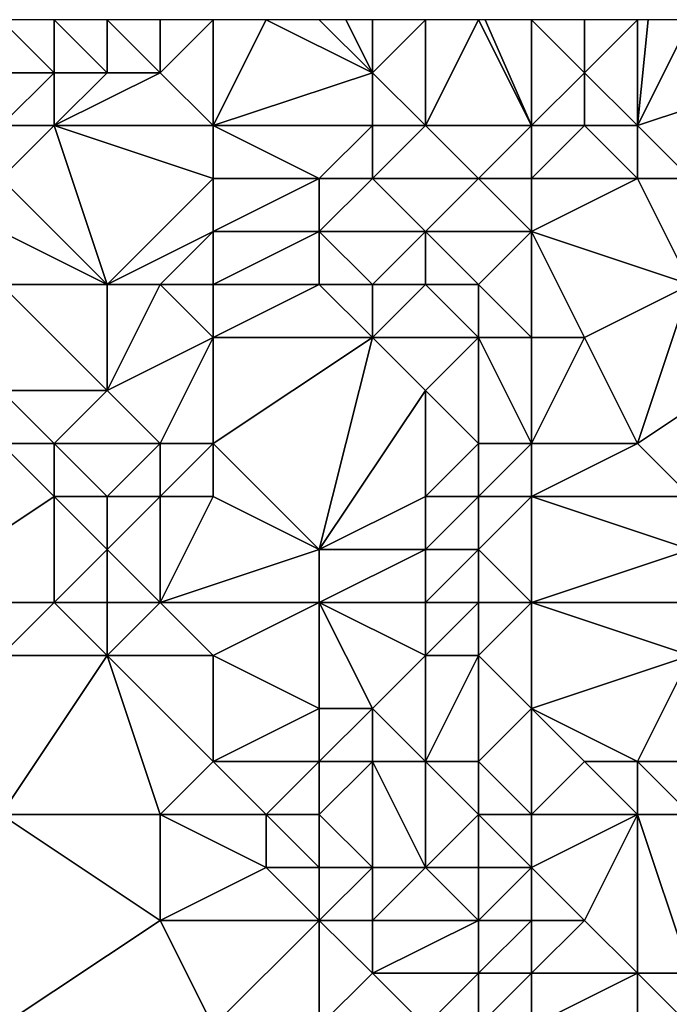
# Model space of a CAD drawing. Units: metres. Extents: x 74375 to 75000, y 354000 to 354500.
# Drawn here: x 74938 to 74951, y 354481 to 354500 of the extents above; entities that cross this region are included whole.
import ezdxf

# ---------------------------------------------------------------- set-up
doc = ezdxf.new("R2010")
doc.units = ezdxf.units.M
doc.layers.add('Terrain', color=15, linetype='Continuous')

msp = doc.modelspace()

# ---------------------------------------------------------------- linework, layer by layer
at = {"layer": 'Terrain'}
for points in [[(74939, 354499, 315.94), (74939, 354500, 316.37), (74938, 354500, 315.85), (74939, 354499, 315.94)], [(74939, 354499, 315.94), (74938, 354500, 315.85), (74938, 354499, 315.48), (74939, 354499, 315.94)], [(74940, 354499, 316.43), (74940, 354500, 317), (74939, 354500, 316.37), (74940, 354499, 316.43)], [(74940, 354499, 316.43), (74939, 354500, 316.37), (74939, 354499, 315.94), (74940, 354499, 316.43)], [(74941, 354499, 316.97), (74941, 354500, 317.56), (74940, 354500, 317), (74941, 354499, 316.97)], [(74941, 354499, 316.97), (74940, 354500, 317), (74940, 354499, 316.43), (74941, 354499, 316.97)], [(74942, 354498, 316.89), (74942, 354500, 318.14), (74941, 354499, 316.97), (74942, 354498, 316.89)], [(74941, 354499, 316.97), (74942, 354500, 318.14), (74941, 354500, 317.56), (74941, 354499, 316.97)], [(74942, 354498, 316.89), (74945, 354499, 318.61), (74943, 354500, 318.48), (74942, 354498, 316.89)], [(74942, 354498, 316.89), (74943, 354500, 318.48), (74942, 354500, 318.14), (74942, 354498, 316.89)], [(74945, 354499, 318.61), (74944, 354500, 318.93), (74943, 354500, 318.48), (74945, 354499, 318.61)], [(74945, 354499, 318.61), (74944.5, 354500, 319.065), (74944, 354500, 318.93), (74945, 354499, 318.61)], [(74945, 354499, 318.61), (74945, 354500, 319.2), (74944.5, 354500, 319.065), (74945, 354499, 318.61)], [(74946, 354498, 318.83), (74946, 354500, 319.65), (74945, 354499, 318.61), (74946, 354498, 318.83)], [(74945, 354499, 318.61), (74946, 354500, 319.65), (74945, 354500, 319.2), (74945, 354499, 318.61)], [(74948, 354498, 319.77), (74947, 354500, 320.14), (74946, 354498, 318.83), (74948, 354498, 319.77)], [(74946, 354498, 318.83), (74947, 354500, 320.14), (74946, 354500, 319.65), (74946, 354498, 318.83)], [(74948, 354498, 319.77), (74947.125, 354500, 320.201), (74947, 354500, 320.14), (74948, 354498, 319.77)], [(74948, 354498, 319.77), (74948, 354500, 320.63), (74947.125, 354500, 320.201), (74948, 354498, 319.77)], [(74948, 354498, 319.77), (74949, 354499, 320.76), (74948, 354500, 320.63), (74948, 354498, 319.77)], [(74948, 354500, 320.63), (74949, 354499, 320.76), (74949, 354500, 321.15), (74948, 354500, 320.63)], [(74950, 354498, 320.56), (74950, 354500, 321.75), (74949, 354499, 320.76), (74950, 354498, 320.56)], [(74949, 354499, 320.76), (74950, 354500, 321.75), (74949, 354500, 321.15), (74949, 354499, 320.76)], [(74950, 354498, 320.56), (74953, 354499, 323.05), (74951, 354500, 322.34), (74950, 354498, 320.56)], [(74950, 354498, 320.56), (74951, 354500, 322.34), (74950.2, 354500, 321.868), (74950, 354498, 320.56)], [(74950, 354498, 320.56), (74950.2, 354500, 321.868), (74950, 354500, 321.75), (74950, 354498, 320.56)], [(74939, 354498, 315.51), (74939, 354499, 315.94), (74938, 354498, 314.93), (74939, 354498, 315.51)], [(74938, 354498, 314.93), (74939, 354499, 315.94), (74938, 354499, 315.48), (74938, 354498, 314.93)], [(74942, 354498, 316.89), (74941, 354499, 316.97), (74939, 354498, 315.51), (74942, 354498, 316.89)], [(74939, 354498, 315.51), (74941, 354499, 316.97), (74940, 354499, 316.43), (74939, 354498, 315.51)], [(74939, 354498, 315.51), (74940, 354499, 316.43), (74939, 354499, 315.94), (74939, 354498, 315.51)], [(74945, 354498, 318.25), (74945, 354499, 318.61), (74942, 354498, 316.89), (74945, 354498, 318.25)], [(74946, 354498, 318.83), (74945, 354499, 318.61), (74945, 354498, 318.25), (74946, 354498, 318.83)], [(74948, 354498, 319.77), (74949, 354498, 320.04), (74949, 354499, 320.76), (74948, 354498, 319.77)], [(74950, 354498, 320.56), (74949, 354499, 320.76), (74949, 354498, 320.04), (74950, 354498, 320.56)], [(74951, 354497, 320.39), (74953, 354499, 323.05), (74950, 354498, 320.56), (74951, 354497, 320.39)], [(74940, 354495, 314.59), (74939, 354498, 315.51), (74938, 354497, 314.5), (74940, 354495, 314.59)], [(74938, 354497, 314.5), (74939, 354498, 315.51), (74938, 354498, 314.93), (74938, 354497, 314.5)], [(74940, 354495, 314.59), (74942, 354497, 316.36), (74939, 354498, 315.51), (74940, 354495, 314.59)], [(74942, 354497, 316.36), (74942, 354498, 316.89), (74939, 354498, 315.51), (74942, 354497, 316.36)], [(74944, 354497, 317.55), (74945, 354498, 318.25), (74942, 354498, 316.89), (74944, 354497, 317.55)], [(74944, 354497, 317.55), (74942, 354498, 316.89), (74942, 354497, 316.36), (74944, 354497, 317.55)], [(74945, 354497, 317.85), (74945, 354498, 318.25), (74944, 354497, 317.55), (74945, 354497, 317.85)], [(74947, 354497, 318.66), (74946, 354498, 318.83), (74945, 354497, 317.85), (74947, 354497, 318.66)], [(74945, 354497, 317.85), (74946, 354498, 318.83), (74945, 354498, 318.25), (74945, 354497, 317.85)], [(74947, 354497, 318.66), (74948, 354498, 319.77), (74946, 354498, 318.83), (74947, 354497, 318.66)], [(74948, 354497, 318.86), (74948, 354498, 319.77), (74947, 354497, 318.66), (74948, 354497, 318.86)], [(74948, 354497, 318.86), (74950, 354497, 319.78), (74949, 354498, 320.04), (74948, 354497, 318.86)], [(74948, 354497, 318.86), (74949, 354498, 320.04), (74948, 354498, 319.77), (74948, 354497, 318.86)], [(74950, 354497, 319.78), (74950, 354498, 320.56), (74949, 354498, 320.04), (74950, 354497, 319.78)], [(74951, 354497, 320.39), (74950, 354498, 320.56), (74950, 354497, 319.78), (74951, 354497, 320.39)], [(74940, 354495, 314.59), (74938, 354497, 314.5), (74938, 354496, 314.13), (74940, 354495, 314.59)], [(74940, 354495, 314.59), (74942, 354496, 315.67), (74942, 354497, 316.36), (74940, 354495, 314.59)], [(74944, 354496, 317.02), (74944, 354497, 317.55), (74942, 354496, 315.67), (74944, 354496, 317.02)], [(74942, 354496, 315.67), (74944, 354497, 317.55), (74942, 354497, 316.36), (74942, 354496, 315.67)], [(74946, 354496, 317.71), (74945, 354497, 317.85), (74944, 354496, 317.02), (74946, 354496, 317.71)], [(74944, 354496, 317.02), (74945, 354497, 317.85), (74944, 354497, 317.55), (74944, 354496, 317.02)], [(74946, 354496, 317.71), (74947, 354497, 318.66), (74945, 354497, 317.85), (74946, 354496, 317.71)], [(74948, 354496, 318.1), (74947, 354497, 318.66), (74946, 354496, 317.71), (74948, 354496, 318.1)], [(74948, 354496, 318.1), (74948, 354497, 318.86), (74947, 354497, 318.66), (74948, 354496, 318.1)], [(74948, 354496, 318.1), (74951, 354495, 319.18), (74950, 354497, 319.78), (74948, 354496, 318.1)], [(74948, 354496, 318.1), (74950, 354497, 319.78), (74948, 354497, 318.86), (74948, 354496, 318.1)], [(74951, 354495, 319.18), (74951, 354497, 320.39), (74950, 354497, 319.78), (74951, 354495, 319.18)], [(74940, 354495, 314.59), (74938, 354496, 314.13), (74938, 354495, 313.76), (74940, 354495, 314.59)], [(74941, 354495, 314.76), (74942, 354496, 315.67), (74940, 354495, 314.59), (74941, 354495, 314.76)], [(74942, 354495, 315.21), (74942, 354496, 315.67), (74941, 354495, 314.76), (74942, 354495, 315.21)], [(74944, 354495, 316.47), (74944, 354496, 317.02), (74942, 354495, 315.21), (74944, 354495, 316.47)], [(74942, 354495, 315.21), (74944, 354496, 317.02), (74942, 354496, 315.67), (74942, 354495, 315.21)], [(74945, 354495, 316.81), (74946, 354496, 317.71), (74944, 354496, 317.02), (74945, 354495, 316.81)], [(74945, 354495, 316.81), (74944, 354496, 317.02), (74944, 354495, 316.47), (74945, 354495, 316.81)], [(74946, 354495, 317.08), (74946, 354496, 317.71), (74945, 354495, 316.81), (74946, 354495, 317.08)], [(74947, 354495, 317.2), (74946, 354496, 317.71), (74946, 354495, 317.08), (74947, 354495, 317.2)], [(74947, 354495, 317.2), (74948, 354496, 318.1), (74946, 354496, 317.71), (74947, 354495, 317.2)], [(74948, 354494, 317.17), (74948, 354496, 318.1), (74947, 354495, 317.2), (74948, 354494, 317.17)], [(74948, 354494, 317.17), (74949, 354494, 317.56), (74948, 354496, 318.1), (74948, 354494, 317.17)], [(74948, 354496, 318.1), (74949, 354494, 317.56), (74951, 354495, 319.18), (74948, 354496, 318.1)], [(74940, 354495, 314.59), (74938, 354495, 313.76), (74940, 354493, 313.76), (74940, 354495, 314.59)], [(74938, 354495, 313.76), (74938, 354493, 313.01), (74940, 354493, 313.76), (74938, 354495, 313.76)], [(74942, 354494, 314.88), (74941, 354495, 314.76), (74940, 354493, 313.76), (74942, 354494, 314.88)], [(74941, 354495, 314.76), (74940, 354495, 314.59), (74940, 354493, 313.76), (74941, 354495, 314.76)], [(74942, 354494, 314.88), (74942, 354495, 315.21), (74941, 354495, 314.76), (74942, 354494, 314.88)], [(74945, 354494, 316.25), (74944, 354495, 316.47), (74942, 354494, 314.88), (74945, 354494, 316.25)], [(74942, 354494, 314.88), (74944, 354495, 316.47), (74942, 354495, 315.21), (74942, 354494, 314.88)], [(74945, 354494, 316.25), (74945, 354495, 316.81), (74944, 354495, 316.47), (74945, 354494, 316.25)], [(74947, 354494, 316.9), (74946, 354495, 317.08), (74945, 354494, 316.25), (74947, 354494, 316.9)], [(74945, 354494, 316.25), (74946, 354495, 317.08), (74945, 354495, 316.81), (74945, 354494, 316.25)], [(74947, 354494, 316.9), (74947, 354495, 317.2), (74946, 354495, 317.08), (74947, 354494, 316.9)], [(74948, 354494, 317.17), (74947, 354495, 317.2), (74947, 354494, 316.9), (74948, 354494, 317.17)], [(74949, 354494, 317.56), (74950, 354492, 317.16), (74951, 354495, 319.18), (74949, 354494, 317.56)], [(74953, 354494, 319.8), (74951, 354495, 319.18), (74950, 354492, 317.16), (74953, 354494, 319.8)], [(74942, 354494, 314.88), (74940, 354493, 313.76), (74941, 354492, 313.89), (74942, 354494, 314.88)], [(74942, 354494, 314.88), (74941, 354492, 313.89), (74942, 354492, 314.25), (74942, 354494, 314.88)], [(74945, 354494, 316.25), (74942, 354494, 314.88), (74942, 354492, 314.25), (74945, 354494, 316.25)], [(74945, 354494, 316.25), (74942, 354492, 314.25), (74944, 354490, 313.51), (74945, 354494, 316.25)], [(74945, 354494, 316.25), (74944, 354490, 313.51), (74946, 354493, 315.96), (74945, 354494, 316.25)], [(74947, 354494, 316.9), (74945, 354494, 316.25), (74946, 354493, 315.96), (74947, 354494, 316.9)], [(74947, 354494, 316.9), (74946, 354493, 315.96), (74947, 354492, 315.43), (74947, 354494, 316.9)], [(74948, 354494, 317.17), (74947, 354494, 316.9), (74948, 354492, 316.04), (74948, 354494, 317.17)], [(74947, 354494, 316.9), (74947, 354492, 315.43), (74948, 354492, 316.04), (74947, 354494, 316.9)], [(74948, 354494, 317.17), (74948, 354492, 316.04), (74949, 354494, 317.56), (74948, 354494, 317.17)], [(74949, 354494, 317.56), (74948, 354492, 316.04), (74950, 354492, 317.16), (74949, 354494, 317.56)], [(74953, 354494, 319.8), (74950, 354492, 317.16), (74951, 354491, 316.96), (74953, 354494, 319.8)], [(74939, 354492, 313.13), (74938, 354493, 313.01), (74938, 354492, 312.77), (74939, 354492, 313.13)], [(74939, 354492, 313.13), (74940, 354493, 313.76), (74938, 354493, 313.01), (74939, 354492, 313.13)], [(74941, 354492, 313.89), (74940, 354493, 313.76), (74939, 354492, 313.13), (74941, 354492, 313.89)], [(74944, 354490, 313.51), (74946, 354491, 314.46), (74946, 354493, 315.96), (74944, 354490, 313.51)], [(74946, 354491, 314.46), (74947, 354492, 315.43), (74946, 354493, 315.96), (74946, 354491, 314.46)], [(74936, 354489, 311.55), (74939, 354491, 312.92), (74938, 354492, 312.77), (74936, 354489, 311.55)], [(74939, 354491, 312.92), (74939, 354492, 313.13), (74938, 354492, 312.77), (74939, 354491, 312.92)], [(74940, 354491, 313.43), (74939, 354492, 313.13), (74939, 354491, 312.92), (74940, 354491, 313.43)], [(74940, 354491, 313.43), (74941, 354492, 313.89), (74939, 354492, 313.13), (74940, 354491, 313.43)], [(74941, 354491, 313.66), (74941, 354492, 313.89), (74940, 354491, 313.43), (74941, 354491, 313.66)], [(74942, 354491, 313.73), (74942, 354492, 314.25), (74941, 354491, 313.66), (74942, 354491, 313.73)], [(74941, 354491, 313.66), (74942, 354492, 314.25), (74941, 354492, 313.89), (74941, 354491, 313.66)], [(74944, 354490, 313.51), (74942, 354492, 314.25), (74942, 354491, 313.73), (74944, 354490, 313.51)], [(74947, 354491, 314.87), (74947, 354492, 315.43), (74946, 354491, 314.46), (74947, 354491, 314.87)], [(74948, 354491, 315.75), (74948, 354492, 316.04), (74947, 354491, 314.87), (74948, 354491, 315.75)], [(74947, 354491, 314.87), (74948, 354492, 316.04), (74947, 354492, 315.43), (74947, 354491, 314.87)], [(74948, 354491, 315.75), (74951, 354491, 316.96), (74950, 354492, 317.16), (74948, 354491, 315.75)], [(74948, 354491, 315.75), (74950, 354492, 317.16), (74948, 354492, 316.04), (74948, 354491, 315.75)], [(74936, 354489, 311.55), (74939, 354489, 312.49), (74939, 354491, 312.92), (74936, 354489, 311.55)], [(74939, 354489, 312.49), (74940, 354490, 312.87), (74939, 354491, 312.92), (74939, 354489, 312.49)], [(74940, 354490, 312.87), (74940, 354491, 313.43), (74939, 354491, 312.92), (74940, 354490, 312.87)], [(74941, 354489, 312.76), (74941, 354491, 313.66), (74940, 354490, 312.87), (74941, 354489, 312.76)], [(74940, 354490, 312.87), (74941, 354491, 313.66), (74940, 354491, 313.43), (74940, 354490, 312.87)], [(74941, 354489, 312.76), (74942, 354491, 313.73), (74941, 354491, 313.66), (74941, 354489, 312.76)], [(74941, 354489, 312.76), (74944, 354490, 313.51), (74942, 354491, 313.73), (74941, 354489, 312.76)], [(74946, 354490, 314.08), (74946, 354491, 314.46), (74944, 354490, 313.51), (74946, 354490, 314.08)], [(74947, 354490, 314.59), (74947, 354491, 314.87), (74946, 354490, 314.08), (74947, 354490, 314.59)], [(74946, 354490, 314.08), (74947, 354491, 314.87), (74946, 354491, 314.46), (74946, 354490, 314.08)], [(74948, 354489, 314.71), (74948, 354491, 315.75), (74947, 354490, 314.59), (74948, 354489, 314.71)], [(74947, 354490, 314.59), (74948, 354491, 315.75), (74947, 354491, 314.87), (74947, 354490, 314.59)], [(74948, 354489, 314.71), (74951, 354490, 316.58), (74948, 354491, 315.75), (74948, 354489, 314.71)], [(74948, 354491, 315.75), (74951, 354490, 316.58), (74951, 354491, 316.96), (74948, 354491, 315.75)], [(74940, 354489, 312.37), (74940, 354490, 312.87), (74939, 354489, 312.49), (74940, 354489, 312.37)], [(74941, 354489, 312.76), (74940, 354490, 312.87), (74940, 354489, 312.37), (74941, 354489, 312.76)], [(74944, 354489, 313.13), (74944, 354490, 313.51), (74941, 354489, 312.76), (74944, 354489, 313.13)], [(74946, 354489, 313.76), (74946, 354490, 314.08), (74944, 354489, 313.13), (74946, 354489, 313.76)], [(74944, 354489, 313.13), (74946, 354490, 314.08), (74944, 354490, 313.51), (74944, 354489, 313.13)], [(74947, 354489, 314.22), (74947, 354490, 314.59), (74946, 354489, 313.76), (74947, 354489, 314.22)], [(74946, 354489, 313.76), (74947, 354490, 314.59), (74946, 354490, 314.08), (74946, 354489, 313.76)], [(74948, 354489, 314.71), (74947, 354490, 314.59), (74947, 354489, 314.22), (74948, 354489, 314.71)], [(74948, 354489, 314.71), (74951, 354489, 316.3), (74951, 354490, 316.58), (74948, 354489, 314.71)], [(74936, 354489, 311.55), (74938, 354488, 311.84), (74939, 354489, 312.49), (74936, 354489, 311.55)], [(74940, 354488, 311.97), (74939, 354489, 312.49), (74938, 354488, 311.84), (74940, 354488, 311.97)], [(74940, 354488, 311.97), (74940, 354489, 312.37), (74939, 354489, 312.49), (74940, 354488, 311.97)], [(74942, 354488, 312.45), (74941, 354489, 312.76), (74940, 354488, 311.97), (74942, 354488, 312.45)], [(74940, 354488, 311.97), (74941, 354489, 312.76), (74940, 354489, 312.37), (74940, 354488, 311.97)], [(74942, 354488, 312.45), (74944, 354489, 313.13), (74941, 354489, 312.76), (74942, 354488, 312.45)], [(74944, 354487, 312.48), (74944, 354489, 313.13), (74942, 354488, 312.45), (74944, 354487, 312.48)], [(74945, 354487, 312.85), (74944, 354489, 313.13), (74944, 354487, 312.48), (74945, 354487, 312.85)], [(74945, 354487, 312.85), (74946, 354488, 313.5), (74944, 354489, 313.13), (74945, 354487, 312.85)], [(74946, 354488, 313.5), (74946, 354489, 313.76), (74944, 354489, 313.13), (74946, 354488, 313.5)], [(74947, 354488, 313.92), (74947, 354489, 314.22), (74946, 354488, 313.5), (74947, 354488, 313.92)], [(74946, 354488, 313.5), (74947, 354489, 314.22), (74946, 354489, 313.76), (74946, 354488, 313.5)], [(74948, 354487, 313.96), (74948, 354489, 314.71), (74947, 354488, 313.92), (74948, 354487, 313.96)], [(74947, 354488, 313.92), (74948, 354489, 314.71), (74947, 354489, 314.22), (74947, 354488, 313.92)], [(74948, 354487, 313.96), (74951, 354488, 315.94), (74948, 354489, 314.71), (74948, 354487, 313.96)], [(74948, 354489, 314.71), (74951, 354488, 315.94), (74951, 354489, 316.3), (74948, 354489, 314.71)], [(74941, 354485, 311.59), (74940, 354488, 311.97), (74938, 354485, 310.86), (74941, 354485, 311.59)], [(74938, 354485, 310.86), (74940, 354488, 311.97), (74938, 354488, 311.84), (74938, 354485, 310.86)], [(74941, 354485, 311.59), (74942, 354486, 311.78), (74940, 354488, 311.97), (74941, 354485, 311.59)], [(74942, 354486, 311.78), (74942, 354488, 312.45), (74940, 354488, 311.97), (74942, 354486, 311.78)], [(74942, 354486, 311.78), (74944, 354487, 312.48), (74942, 354488, 312.45), (74942, 354486, 311.78)], [(74946, 354486, 312.82), (74946, 354488, 313.5), (74945, 354487, 312.85), (74946, 354486, 312.82)], [(74947, 354486, 313.2), (74947, 354488, 313.92), (74946, 354486, 312.82), (74947, 354486, 313.2)], [(74946, 354486, 312.82), (74947, 354488, 313.92), (74946, 354488, 313.5), (74946, 354486, 312.82)], [(74947, 354486, 313.2), (74948, 354487, 313.96), (74947, 354488, 313.92), (74947, 354486, 313.2)], [(74948, 354487, 313.96), (74950, 354486, 314.42), (74951, 354488, 315.94), (74948, 354487, 313.96)], [(74953, 354486, 316.48), (74951, 354488, 315.94), (74950, 354486, 314.42), (74953, 354486, 316.48)], [(74944, 354486, 312.22), (74944, 354487, 312.48), (74942, 354486, 311.78), (74944, 354486, 312.22)], [(74945, 354486, 312.49), (74945, 354487, 312.85), (74944, 354486, 312.22), (74945, 354486, 312.49)], [(74944, 354486, 312.22), (74945, 354487, 312.85), (74944, 354487, 312.48), (74944, 354486, 312.22)], [(74946, 354486, 312.82), (74945, 354487, 312.85), (74945, 354486, 312.49), (74946, 354486, 312.82)], [(74948, 354485, 312.99), (74948, 354487, 313.96), (74947, 354486, 313.2), (74948, 354485, 312.99)], [(74948, 354485, 312.99), (74949, 354486, 313.82), (74948, 354487, 313.96), (74948, 354485, 312.99)], [(74948, 354487, 313.96), (74949, 354486, 313.82), (74950, 354486, 314.42), (74948, 354487, 313.96)], [(74943, 354485, 311.8), (74942, 354486, 311.78), (74941, 354485, 311.59), (74943, 354485, 311.8)], [(74943, 354485, 311.8), (74944, 354486, 312.22), (74942, 354486, 311.78), (74943, 354485, 311.8)], [(74944, 354485, 312.23), (74944, 354486, 312.22), (74943, 354485, 311.8), (74944, 354485, 312.23)], [(74944, 354485, 312.23), (74945, 354486, 312.49), (74944, 354486, 312.22), (74944, 354485, 312.23)], [(74944, 354485, 312.23), (74945, 354484, 311.92), (74945, 354486, 312.49), (74944, 354485, 312.23)], [(74946, 354486, 312.82), (74945, 354486, 312.49), (74946, 354484, 312.04), (74946, 354486, 312.82)], [(74945, 354486, 312.49), (74945, 354484, 311.92), (74946, 354484, 312.04), (74945, 354486, 312.49)], [(74947, 354485, 312.61), (74946, 354486, 312.82), (74946, 354484, 312.04), (74947, 354485, 312.61)], [(74947, 354485, 312.61), (74947, 354486, 313.2), (74946, 354486, 312.82), (74947, 354485, 312.61)], [(74948, 354485, 312.99), (74947, 354486, 313.2), (74947, 354485, 312.61), (74948, 354485, 312.99)], [(74948, 354485, 312.99), (74950, 354485, 313.93), (74949, 354486, 313.82), (74948, 354485, 312.99)], [(74950, 354485, 313.93), (74950, 354486, 314.42), (74949, 354486, 313.82), (74950, 354485, 313.93)], [(74951, 354485, 314.64), (74953, 354486, 316.48), (74950, 354486, 314.42), (74951, 354485, 314.64)], [(74951, 354485, 314.64), (74950, 354486, 314.42), (74950, 354485, 313.93), (74951, 354485, 314.64)], [(74941, 354485, 311.59), (74938, 354485, 310.86), (74941, 354483, 311.52), (74941, 354485, 311.59)], [(74938, 354485, 310.86), (74938, 354481, 310.62), (74941, 354483, 311.52), (74938, 354485, 310.86)], [(74943, 354485, 311.8), (74941, 354485, 311.59), (74943, 354484, 311.56), (74943, 354485, 311.8)], [(74941, 354485, 311.59), (74941, 354483, 311.52), (74943, 354484, 311.56), (74941, 354485, 311.59)], [(74944, 354485, 312.23), (74943, 354485, 311.8), (74944, 354484, 311.82), (74944, 354485, 312.23)], [(74943, 354485, 311.8), (74943, 354484, 311.56), (74944, 354484, 311.82), (74943, 354485, 311.8)], [(74944, 354485, 312.23), (74944, 354484, 311.82), (74945, 354484, 311.92), (74944, 354485, 312.23)], [(74947, 354485, 312.61), (74946, 354484, 312.04), (74947, 354484, 312.14), (74947, 354485, 312.61)], [(74948, 354485, 312.99), (74947, 354485, 312.61), (74948, 354484, 312.33), (74948, 354485, 312.99)], [(74947, 354485, 312.61), (74947, 354484, 312.14), (74948, 354484, 312.33), (74947, 354485, 312.61)], [(74948, 354485, 312.99), (74948, 354484, 312.33), (74950, 354485, 313.93), (74948, 354485, 312.99)], [(74950, 354485, 313.93), (74948, 354484, 312.33), (74949, 354483, 312.39), (74950, 354485, 313.93)], [(74950, 354485, 313.93), (74949, 354483, 312.39), (74950, 354482, 312.6), (74950, 354485, 313.93)], [(74951, 354485, 314.64), (74950, 354485, 313.93), (74951, 354482, 313.17), (74951, 354485, 314.64)], [(74950, 354485, 313.93), (74950, 354482, 312.6), (74951, 354482, 313.17), (74950, 354485, 313.93)], [(74944, 354483, 311.62), (74943, 354484, 311.56), (74941, 354483, 311.52), (74944, 354483, 311.62)], [(74944, 354483, 311.62), (74944, 354484, 311.82), (74943, 354484, 311.56), (74944, 354483, 311.62)], [(74945, 354483, 311.83), (74945, 354484, 311.92), (74944, 354483, 311.62), (74945, 354483, 311.83)], [(74944, 354483, 311.62), (74945, 354484, 311.92), (74944, 354484, 311.82), (74944, 354483, 311.62)], [(74947, 354483, 311.93), (74946, 354484, 312.04), (74945, 354483, 311.83), (74947, 354483, 311.93)], [(74945, 354483, 311.83), (74946, 354484, 312.04), (74945, 354484, 311.92), (74945, 354483, 311.83)], [(74947, 354483, 311.93), (74947, 354484, 312.14), (74946, 354484, 312.04), (74947, 354483, 311.93)], [(74948, 354483, 312.12), (74948, 354484, 312.33), (74947, 354483, 311.93), (74948, 354483, 312.12)], [(74947, 354483, 311.93), (74948, 354484, 312.33), (74947, 354484, 312.14), (74947, 354483, 311.93)], [(74948, 354483, 312.12), (74949, 354483, 312.39), (74948, 354484, 312.33), (74948, 354483, 312.12)], [(74942, 354481, 311.36), (74941, 354483, 311.52), (74938, 354481, 310.62), (74942, 354481, 311.36)], [(74942, 354481, 311.36), (74944, 354483, 311.62), (74941, 354483, 311.52), (74942, 354481, 311.36)], [(74944, 354481, 311.65), (74944, 354483, 311.62), (74942, 354481, 311.36), (74944, 354481, 311.65)], [(74944, 354481, 311.65), (74945, 354482, 311.8), (74944, 354483, 311.62), (74944, 354481, 311.65)], [(74945, 354482, 311.8), (74945, 354483, 311.83), (74944, 354483, 311.62), (74945, 354482, 311.8)], [(74947, 354482, 311.95), (74947, 354483, 311.93), (74945, 354482, 311.8), (74947, 354482, 311.95)], [(74945, 354482, 311.8), (74947, 354483, 311.93), (74945, 354483, 311.83), (74945, 354482, 311.8)], [(74948, 354482, 312.05), (74948, 354483, 312.12), (74947, 354482, 311.95), (74948, 354482, 312.05)], [(74947, 354482, 311.95), (74948, 354483, 312.12), (74947, 354483, 311.93), (74947, 354482, 311.95)], [(74948, 354482, 312.05), (74950, 354482, 312.6), (74949, 354483, 312.39), (74948, 354482, 312.05)], [(74948, 354482, 312.05), (74949, 354483, 312.39), (74948, 354483, 312.12), (74948, 354482, 312.05)], [(74946, 354481, 312.01), (74945, 354482, 311.8), (74944, 354481, 311.65), (74946, 354481, 312.01)], [(74946, 354481, 312.01), (74947, 354482, 311.95), (74945, 354482, 311.8), (74946, 354481, 312.01)], [(74947, 354481, 311.9), (74947, 354482, 311.95), (74946, 354481, 312.01), (74947, 354481, 311.9)], [(74948, 354481, 312.07), (74948, 354482, 312.05), (74947, 354481, 311.9), (74948, 354481, 312.07)], [(74947, 354481, 311.9), (74948, 354482, 312.05), (74947, 354482, 311.95), (74947, 354481, 311.9)], [(74948, 354481, 312.07), (74950, 354480, 312.37), (74950, 354482, 312.6), (74948, 354481, 312.07)], [(74948, 354481, 312.07), (74950, 354482, 312.6), (74948, 354482, 312.05), (74948, 354481, 312.07)], [(74950, 354480, 312.37), (74951, 354481, 312.84), (74950, 354482, 312.6), (74950, 354480, 312.37)], [(74951, 354481, 312.84), (74951, 354482, 313.17), (74950, 354482, 312.6), (74951, 354481, 312.84)]]:
    msp.add_3dface(points, dxfattribs=at)

doc.saveas('drawing.dxf')
